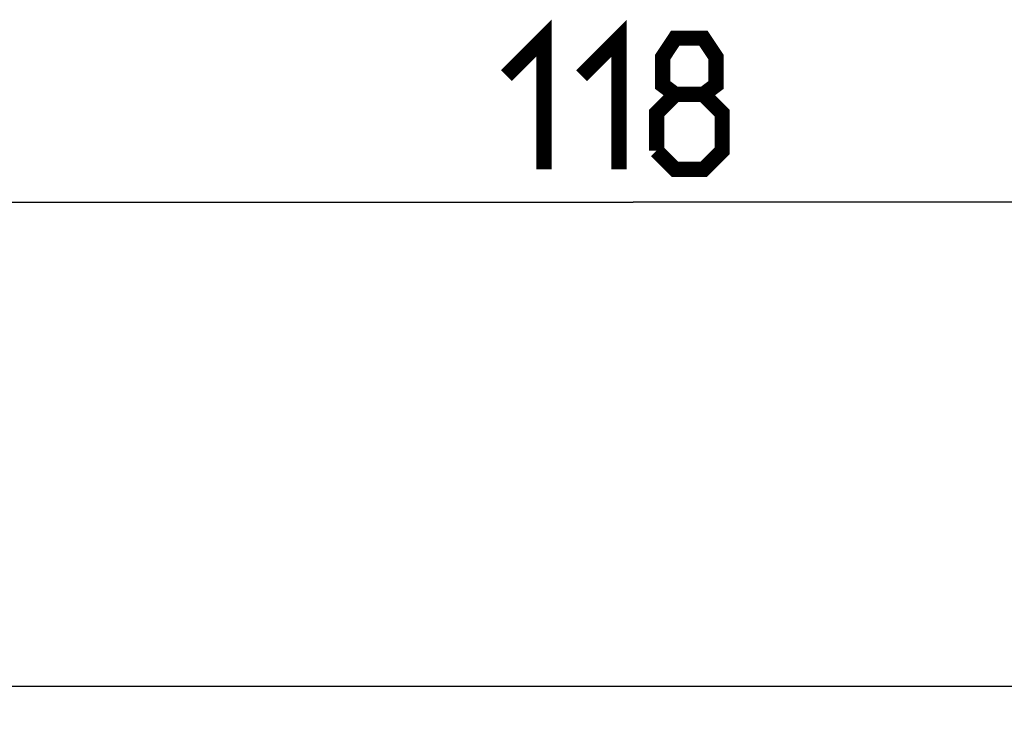
# Model space of a CAD drawing. Units: millimetres. Extents: x 45 to 233, y 72 to 160.
# Drawn here: x 144 to 167, y 144 to 160 of the extents above; entities that cross this region are included whole.
import ezdxf

# ---------------------------------------------------------------- set-up
doc = ezdxf.new("R2010")
doc.units = ezdxf.units.MM
doc.header["$LTSCALE"] = 16.335
doc.layers.get('0').update_dxf_attribs({"linetype": 'CONTINUOUS'})
doc.styles.get("Standard").update_dxf_attribs({"font": 'txt', "width": 0.8})
doc.dimstyles.new('DIMSTYLE_1', dxfattribs={"dimtxt": 3, "dimasz": 3, "dimexe": 0.18, "dimexo": 0.0625, "dimgap": 0.09, "dimtad": 1, "dimdsep": 46, "dimtxsty": 'STANDARD', "dimblk": '_FILLED', "dimblk1": '_FILLED', "dimblk2": '_FILLED', "dimcen": 0.09, "dimadec": 0, "dimazin": 0, "dimtfac": 1, "dimtofl": 0, "dimtmove": 0, "dimatfit": 3, "dimldrblk": '_FILLED', "dimfxl": 1, "dimtolj": 1, "dimarcsym": 0})

# ---------------------------------------------------------------- blocks, each defined once
blk = doc.blocks.new('_FILLED')
at = {"color": 0, "linetype": 'BYBLOCK'}
blk.add_solid([(0, 0), (-1, 0.3167), (-1, -0.3167)], dxfattribs=at)
blk = doc.blocks.new('*D0')
at = {"color": 7, "linetype": 'CONTINUOUS'}
for p, q in [((99.504, 112.345), (99.504, 157.65)), ((217.504, 112.345), (217.504, 157.65)), ((99.504, 156.15), (158.504, 156.15)), ((217.504, 156.15), (158.504, 156.15))]:
    blk.add_line(p, q, dxfattribs=at)
at = {"color": 7, "linetype": 'CONTINUOUS', "xscale": 3, "yscale": 3, "zscale": 3, "rotation": 180}
blk.add_blockref('_FILLED', (99.504, 156.15), dxfattribs=at)
at = {"color": 7, "linetype": 'CONTINUOUS', "xscale": 3, "yscale": 3, "zscale": 3}
blk.add_blockref('_FILLED', (217.504, 156.15), dxfattribs=at)

msp = doc.modelspace()

# ---------------------------------------------------------------- linework, layer by layer
at = {"color": 7, "linetype": 'CONTINUOUS'}
msp.add_line((113.504, 145.095), (203.504, 145.095), dxfattribs=at)
at = {"color": 7, "linetype": 'CONTINUOUS', "const_width": 0.35}
for points in [[(155.611, 159.043), (156.468, 159.9), (156.468, 156.9)], [(157.326, 159.043), (158.183, 159.9), (158.183, 156.9)], [(159.468, 158.614), (159.183, 158.828), (159.183, 159.471), (159.468, 159.9), (160.111, 159.9), (160.397, 159.471), (160.397, 158.828), (160.111, 158.614), (160.54, 158.185), (160.54, 157.328), (160.111, 156.9), (159.468, 156.9), (159.04, 157.328)], [(159.04, 157.328), (159.04, 158.185), (159.468, 158.614), (160.111, 158.614)]]:
    msp.add_lwpolyline(points, dxfattribs=at)

# ---------------------------------------------------------------- dimensions: what is measured, and where the dimension line sits
at = {"color": 7, "linetype": 'CONTINUOUS'}
dim = msp.add_linear_dim(base=(217.504, 156.15), p1=(99.504, 112.345), p2=(217.504, 112.345), dimstyle='DIMSTYLE_1', dxfattribs=at)
dim.commit()
dim.dimension.update_dxf_attribs({"geometry": '*D0', "text_midpoint": (155.611, 156.9), "dimtype": 160})

doc.saveas('drawing.dxf')
